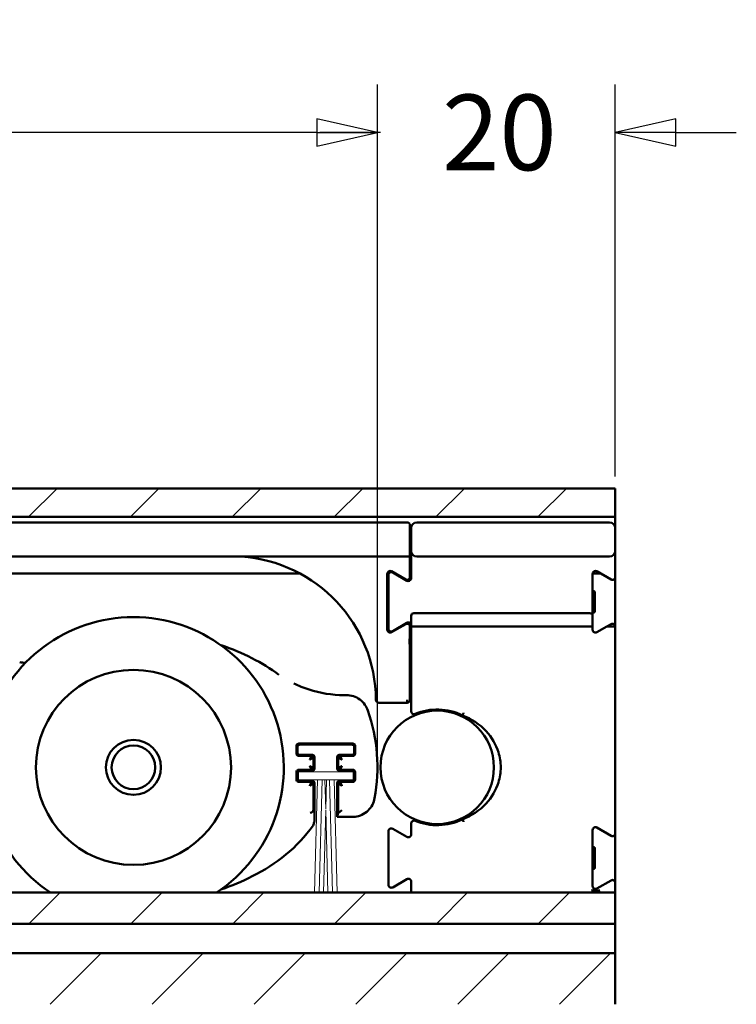
# Model space of a CAD drawing. Units: millimetres. Extents: x 48 to 1030, y -9 to 266.
# Drawn here: x 999 to 1030, y 189 to 233 of the extents above; entities that cross this region are included whole.
import ezdxf

# ---------------------------------------------------------------- set-up
doc = ezdxf.new("R2010")
doc.units = ezdxf.units.MM
doc.header["$LTSCALE"] = 0.666667
for name, color, linetype, lineweight in [('Bemaßung (ISO)', 7, 'Continuous', 25), ('Schraffur (ISO)', 7, 'Continuous', 18), ('Sichtbar (ISO)', 7, 'Continuous', 50)]:
    doc.layers.add(name, color=color, linetype=linetype, lineweight=lineweight)
doc.styles.add('Katalog 2010 - Zeichnung', font='plantc.ttf')
doc.dimstyles.new('Homepage', dxfattribs={"dimscale": 0.666667, "dimtxt": 5, "dimasz": 4, "dimexe": 3.175, "dimexo": 0.8, "dimgap": 0.8, "dimtad": 0, "dimtih": 1, "dimtoh": 1, "dimrnd": 1e-08, "dimtxsty": 'Katalog 2010 - Zeichnung', "dimblk": 'Filled-1', "dimcen": 0.09, "dimdle": 10, "dimclrd": 256, "dimclre": 256, "dimclrt": 256, "dimazin": 2, "dimtfac": 0.5, "dimtofl": 0, "dimtmove": 0, "dimatfit": 3, "dimfxl": 1, "dimtolj": 1, "dimlwd": 30, "dimlwe": 30, "dimarcsym": 0})

# ---------------------------------------------------------------- blocks, each defined once
blk = doc.blocks.new('Filled-1')
at = {"color": 0}
for p, q in [((0, 0), (-1, 0.225)), ((-1, 0.225), (-1, -0.225)), ((-1, 0), (0, 0)), ((-1, -0.225), (0, 0))]:
    blk.add_line(p, q, dxfattribs=at)
at = {"color": 0, "flags": 128}
blk.add_lwpolyline([(-1, -0.225), (0, 0), (-1, 0.225), (-1, -0.225)], dxfattribs=at)
at = {"color": 0}
blk.add_solid([(-1, -0.225), (0, 0), (-1, 0.225), (-1, -0.225)], dxfattribs=at)
blk = doc.blocks.new('*D82')
at = {"layer": 'Bemaßung (ISO)', "lineweight": 30}
for p, q in [((811.827, 200.372), (811.827, 229.956)), ((1014.505, 200.372), (1014.505, 229.956)), ((814.493, 227.839), (909.051, 227.839)), ((1011.838, 227.839), (917.28, 227.839))]:
    blk.add_line(p, q, dxfattribs=at)
at = {"layer": 'Defpoints', "color": 0}
for p in [(1014.505, 227.839), (811.827, 199.839), (1014.505, 199.839)]:
    blk.add_point(p, dxfattribs=at)
at = {"layer": 'Bemaßung (ISO)', "lineweight": 30, "xscale": 2.666666666666666, "yscale": 2.666666666666666, "zscale": 2.666666666666666, "rotation": 180}
blk.add_blockref('Filled-1', (811.827, 227.839), dxfattribs=at)
at = {"layer": 'Bemaßung (ISO)', "lineweight": 30, "xscale": 2.666666666666666, "yscale": 2.666666666666666, "zscale": 2.666666666666666}
blk.add_blockref('Filled-1', (1014.505, 227.839), dxfattribs=at)
at = {"layer": 'Bemaßung (ISO)', "lineweight": 35, "insert": (913.166, 227.839), "char_height": 3.3333, "attachment_point": 5, "style": 'Katalog 2010 - Zeichnung'}
blk.add_mtext('\\A1;405', dxfattribs=at)
blk = doc.blocks.new('*D83')
at = {"layer": 'Bemaßung (ISO)', "lineweight": 30}
for p, q in [((1024.99, 212.672), (1024.99, 229.956)), ((1014.64, 227.839), (1011.973, 227.839)), ((1027.656, 227.839), (1030.323, 227.839))]:
    blk.add_line(p, q, dxfattribs=at)
at = {"layer": 'Defpoints', "color": 0}
for p in [(1014.64, 227.839), (1024.99, 212.139), (1014.64, 199.839)]:
    blk.add_point(p, dxfattribs=at)
at = {"layer": 'Bemaßung (ISO)', "lineweight": 30, "xscale": 2.666666666666666, "yscale": 2.666666666666666, "zscale": 2.666666666666666, "rotation": 180}
blk.add_blockref('Filled-1', (1024.99, 227.839), dxfattribs=at)
at = {"layer": 'Bemaßung (ISO)', "lineweight": 35, "insert": (1019.371, 227.839), "char_height": 3.3333, "attachment_point": 5, "style": 'Katalog 2010 - Zeichnung'}
blk.add_mtext('\\A1; 20', dxfattribs=at)
blk = doc.blocks.new('_None')

msp = doc.modelspace()

# ---------------------------------------------------------------- hatches: boundary and pattern name
at = {"layer": 'Schraffur (ISO)'}
h = msp.add_hatch(dxfattribs=at)
h.set_pattern_fill('ANSI31', color=256, scale=25.4, style=0)
h.set_pattern_definition([(45, (450.209, -118.02), (-2.245064, 2.245064), [])])
h.paths.add_polyline_path([(569.76573, 212.13885), (569.76573, 210.87874), (1024.98971, 210.87874), (1024.98971, 212.13885)])
h.paths.add_polyline_path([(569.76573, 194.31483), (569.76573, 192.93867), (1024.98971, 192.93867), (1024.98971, 194.31483)])
h.paths.add_polyline_path([(569.76573, 191.63886), (569.76573, 189.38886), (1024.98971, 189.38886), (1024.98971, 191.63886)])
h.paths.add_polyline_path([(568.01572, 210.87874), (568.01572, 212.13885), (466.18967, 212.13885), (466.18967, 210.87874)])
h.paths.add_polyline_path([(568.01572, 189.38886), (568.01572, 191.63886), (466.18967, 191.63886), (466.18967, 189.38886)])
h.paths.add_polyline_path([(568.01572, 192.93867), (568.01572, 194.31483), (466.18967, 194.31483), (466.18967, 192.93867)])

# ---------------------------------------------------------------- linework, layer by layer
at = {"layer": 'Sichtbar (ISO)'}
for p, q in [((569.76573, 212.13885), (1024.98971, 212.13885)), ((1024.98971, 212.13885), (1024.98971, 210.87874)), ((1024.98971, 210.87874), (569.76573, 210.87874)), ((1002.61131, 210.63885), (912.68971, 210.63885)), ((1004.26812, 210.63885), (1002.61131, 210.63885)), ((1015.81471, 210.63885), (1004.26812, 210.63885)), ((1024.73971, 210.63885), (1016.23971, 210.63885)), ((1024.98971, 210.38885), (1024.98971, 210.87874)), ((1015.93971, 209.13885), (1015.93971, 210.51385)), ((1015.98971, 210.38885), (1015.98971, 209.38885)), ((1024.98971, 209.38885), (1024.98971, 210.38885)), ((1015.98971, 209.38885), (1015.98971, 208.17801)), ((1024.98971, 208.23036), (1024.98971, 209.38885)), ((912.68971, 209.13885), (1015.81471, 209.13885)), ((1015.93971, 209.13885), (1009.89447, 209.13885)), ((1015.93971, 209.13636), (1009.89447, 209.13636)), ((1015.93971, 209.13885), (1015.81471, 209.13885)), ((1015.93971, 209.13885), (1015.98971, 209.13885)), ((1015.93971, 209.13885), (1015.93971, 209.13636)), ((1015.93971, 209.01385), (1015.93971, 209.13636)), ((1015.93971, 209.01385), (1015.93971, 208.23036)), ((1016.23971, 209.13885), (1024.73971, 209.13885)), ((1015.12721, 208.48295), (1015.75221, 208.12211)), ((1015.80221, 208.06976), (1015.17721, 208.4306)), ((1024.17721, 208.48295), (1024.80221, 208.12211)), ((914.43971, 208.38885), (1011.08597, 208.38885)), ((1014.93971, 205.90301), (1014.93971, 208.3747)), ((1014.94052, 208.38885), (1015.00887, 208.38885)), ((1014.98971, 208.32235), (1014.98971, 205.95536)), ((1015.24952, 208.38885), (1015.29019, 208.38885)), ((1015.93971, 208.38885), (1015.98971, 208.38885)), ((1023.98971, 206.51385), (1023.98971, 208.3747)), ((1023.99052, 208.38885), (1024.34019, 208.38885)), ((1024.98971, 207.88885), (1024.98971, 208.23036)), ((1023.98971, 207.61385), (1024.03971, 207.61385)), ((1024.08971, 207.56385), (1024.08971, 206.71385)), ((1024.98971, 207.12274), (1024.98971, 207.88885)), ((1024.98971, 207.12274), (1024.98971, 206.65289)), ((1015.98971, 206.51385), (1015.98971, 206.37931)), ((1015.98971, 206.05166), (1015.98971, 206.37931)), ((1023.86471, 206.63885), (1016.11471, 206.63885)), ((1023.98971, 206.66385), (1024.03971, 206.66385)), ((1023.98971, 206.37931), (1023.98971, 206.51385)), ((1023.98971, 206.37931), (1023.98971, 206.05166)), ((1024.98971, 206.16444), (1024.98971, 206.65289)), ((1015.75221, 206.1556), (1015.12721, 205.79476)), ((1015.17721, 205.84711), (1015.80221, 206.20795)), ((1015.93913, 206.06698), (1015.93913, 206.06259)), ((1015.98971, 206.05166), (1016.11471, 206.05166)), ((1015.98971, 206.05166), (1015.98971, 205.58126)), ((1023.86471, 206.05166), (1016.11471, 206.05166)), ((1023.86471, 206.05166), (1023.98971, 206.05166)), ((1023.98971, 205.90301), (1023.98971, 206.05166)), ((1024.62219, 206.05166), (1024.17721, 205.79476)), ((1024.62219, 206.05166), (1024.80221, 206.1556)), ((1024.62219, 206.05166), (1024.66874, 206.05166)), ((1024.86471, 206.05166), (1024.66874, 206.05166)), ((1024.86471, 206.05166), (1024.98963, 206.05166)), ((1024.98963, 206.05166), (1024.98964, 206.05166)), ((1024.98971, 206.04735), (1024.98971, 206.16444)), ((1024.98971, 205.58126), (1024.98971, 206.04735)), ((1015.98971, 205.4638), (1015.98971, 205.58126)), ((1015.98971, 205.4638), (1015.98971, 202.30968)), ((1024.98971, 205.58126), (1024.98971, 205.4638)), ((1024.98971, 196.93036), (1024.98971, 205.4638)), ((1013.13832, 203.02502), (1013.0287, 203.02502)), ((1014.56512, 202.68564), (1015.81471, 202.68564)), ((1016.13971, 202.13014), (1016.13971, 202.18721)), ((1010.93346, 200.44303), (1010.93346, 200.78467)), ((1010.97918, 200.48876), (1010.97918, 200.73895)), ((1011.03346, 200.88467), (1013.4251, 200.88467)), ((1011.07918, 200.83895), (1013.37937, 200.83895)), ((1013.47937, 200.73895), (1013.47937, 200.48876)), ((1013.5251, 200.78467), (1013.5251, 200.44303)), ((1011.57692, 200.34304), (1011.03346, 200.34304)), ((1011.62918, 200.38876), (1011.07918, 200.38876)), ((1011.58347, 200.34304), (1011.57692, 200.34304)), ((1011.68346, 200.2365), (1011.68346, 200.24304)), ((1011.68346, 199.84121), (1011.68346, 200.2365)), ((1011.72918, 199.78895), (1011.72918, 200.28876)), ((1012.72937, 200.28876), (1012.72937, 199.78895)), ((1012.7751, 200.24304), (1012.7751, 200.2365)), ((1012.7751, 200.2365), (1012.7751, 199.84121)), ((1013.37937, 200.38876), (1012.82937, 200.38876)), ((1012.88164, 200.34304), (1012.87509, 200.34304)), ((1013.4251, 200.34304), (1012.88164, 200.34304)), ((1011.68346, 199.83467), (1011.68346, 199.84121)), ((1012.7751, 199.84121), (1012.7751, 199.83467)), ((1010.93346, 199.29303), (1010.93346, 199.63467)), ((1010.97918, 199.33876), (1010.97918, 199.58895)), ((1011.03346, 199.73467), (1011.57692, 199.73467)), ((1011.07918, 199.68895), (1011.62918, 199.68895)), ((1011.57692, 199.73467), (1011.58347, 199.73467)), ((1012.82937, 199.68895), (1013.37937, 199.68895)), ((1012.87509, 199.73467), (1012.88164, 199.73467)), ((1012.88164, 199.73467), (1013.4251, 199.73467)), ((1013.47937, 199.58895), (1013.47937, 199.33876)), ((1013.5251, 199.63467), (1013.5251, 199.29303)), ((1011.57692, 199.19304), (1011.03346, 199.19304)), ((1011.62918, 199.23876), (1011.07918, 199.23876)), ((1011.58347, 199.19304), (1011.57692, 199.19304)), ((1011.68346, 199.0865), (1011.68346, 199.09304)), ((1011.68346, 197.98455), (1011.68346, 199.0865)), ((1011.72918, 197.44986), (1011.72918, 199.13876)), ((1012.72937, 199.13876), (1012.72937, 197.65269)), ((1012.7751, 199.09304), (1012.7751, 199.0865)), ((1012.7751, 199.0865), (1012.7751, 197.8345)), ((1013.37937, 199.23876), (1012.82937, 199.23876)), ((1012.88164, 199.19304), (1012.87509, 199.19304)), ((1013.4251, 199.19304), (1012.88164, 199.19304)), ((1012.72937, 197.65269), (1012.72947, 197.65279)), ((1012.72937, 197.65269), (1013.39885, 197.65269)), ((1012.7751, 197.8345), (1012.73004, 197.65421)), ((1012.7751, 197.8345), (1012.83802, 197.85732)), ((1012.8386, 197.85772), (1012.93814, 197.95726)), ((1011.72909, 197.44973), (1011.72918, 197.44986)), ((1015.80221, 196.76976), (1015.17721, 197.1306)), ((1015.98971, 197.36802), (1015.98971, 196.87801)), ((1016.13971, 197.4905), (1016.13971, 197.54757)), ((1024.17721, 197.18295), (1024.80221, 196.82211)), ((1014.98971, 197.02235), (1014.98971, 194.65536)), ((1023.98971, 194.60301), (1023.98971, 197.0747)), ((1024.98971, 194.74735), (1024.98971, 196.93036)), ((1023.98971, 196.31385), (1024.03971, 196.31385)), ((1024.08971, 196.26385), (1024.08971, 195.41385)), ((1023.98971, 195.36385), (1024.03971, 195.36385)), ((1015.17721, 194.54711), (1015.80221, 194.90795)), ((1015.98971, 194.7997), (1015.98971, 194.42638)), ((1024.80221, 194.8556), (1024.17721, 194.49476)), ((1024.98971, 194.42638), (1024.98971, 194.74735)), ((569.76573, 194.31483), (1024.98971, 194.31483)), ((1015.98971, 194.42638), (1015.98971, 194.31483)), ((1024.22903, 194.40501), (1024.30878, 194.42638)), ((1024.98971, 194.31483), (1024.98971, 194.42638)), ((1024.98971, 194.31483), (1024.98971, 192.93867)), ((569.76573, 192.93867), (1024.98971, 192.93867)), ((1024.98971, 192.93867), (569.76573, 192.93867)), ((1024.98971, 192.78867), (1024.98971, 192.93867)), ((1024.98971, 191.78886), (1024.98971, 192.78867)), ((569.76573, 191.63886), (1024.98971, 191.63886)), ((1024.98971, 191.63886), (1024.98971, 191.78886)), ((1024.98971, 191.63886), (1024.98971, 189.38886))]:
    msp.add_line(p, q, dxfattribs=at)
at = {"layer": 'Sichtbar (ISO)', "linetype": 'Continuous', "lineweight": 18}
for p, q in [((1011.02909, 199.28905), (1011.02909, 199.63905)), ((1011.02909, 199.63905), (1013.42909, 199.63905)), ((1013.42909, 199.63905), (1013.42909, 199.28905)), ((1011.86187, 199.28905), (1011.02909, 199.28905)), ((1011.734, 194.31483), (1011.86425, 199.28905)), ((1012.06187, 199.28905), (1011.86425, 199.28905)), ((1011.934, 194.31483), (1012.06425, 199.28905)), ((1012.19393, 199.28905), (1012.06425, 199.28905)), ((1012.19393, 199.28905), (1012.2279, 197.99174)), ((1012.26187, 199.28905), (1012.19631, 199.28905)), ((1012.23028, 197.99174), (1012.26425, 199.28905)), ((1012.39393, 199.28905), (1012.26425, 199.28905)), ((1012.39393, 199.28905), (1012.52418, 194.31483)), ((1012.59393, 199.28905), (1012.39631, 199.28905)), ((1012.59393, 199.28905), (1012.72418, 194.31483)), ((1013.42909, 199.28905), (1012.59631, 199.28905)), ((1012.134, 194.31483), (1012.22909, 197.94622)), ((1012.22909, 197.94622), (1012.32418, 194.31483))]:
    msp.add_line(p, q, dxfattribs=at)
at = {"layer": 'Sichtbar (ISO)'}
for centre, radius in [((1003.75156, 199.83885), 4.3), ((1017.13971, 199.83885), 2.5), ((1003.75156, 199.83885), 1.2125), ((1003.75156, 199.83885), 0.96132)]:
    msp.add_circle(centre, radius, dxfattribs=at)
for centre, radius, start, end in [((1015.81471, 210.51385), 0.125, 0, 90), ((1016.23971, 210.38885), 0.25, 90, 180), ((1024.73971, 210.38885), 0.25, 0, 90), ((1016.23971, 209.38885), 0.25, 180, 270), ((1024.73971, 209.38885), 0.25, 270, 0), ((1008.49281, 209.01385), 0.125, 85.987243, 90), ((1008.05471, 202.76866), 6.38554, 0.369488, 85.987243), ((1015.06471, 208.3747), 0.125, 60, 180), ((1015.11471, 208.32235), 0.125, 60, 180), ((1024.11471, 208.3747), 0.125, 60, 180), ((1015.81471, 208.23036), 0.125, 240, 0), ((1015.86471, 208.17801), 0.125, 240, 0), ((1024.86471, 208.23036), 0.125, 240, 0), ((1024.03971, 207.56385), 0.05, 0, 90), ((1024.03971, 206.71385), 0.05, 270, 0), ((1003.75156, 199.83885), 6.625, 303.507271, 236.492729), ((1016.11471, 206.51385), 0.125, 90, 180), ((1023.86471, 206.51385), 0.125, 0, 90), ((1015.06471, 205.90301), 0.125, 180, 300), ((1015.11471, 205.95536), 0.125, 180, 300), ((1015.81471, 206.04735), 0.125, 8.986777, 120), ((1015.86471, 206.0997), 0.125, 0, 120), ((1024.11471, 205.90301), 0.125, 180, 300), ((1024.86471, 206.04735), 0.125, 1.978871, 120), ((999.08984, 206.94648), 2.5, 261.893919, 267.781883), ((1014.56512, 202.81064), 0.125, 180.369488, 270), ((1006.79656, 199.83885), 7.708, 349.814929, 19.020353), ((1017.13971, 199.83885), 2.55, 64.050903, 112.530648), ((1016.11471, 202.30968), 0.125, 180, 292.530648), ((1011.58347, 200.24304), 0.1, 359.999528, 90.000448), ((1012.87509, 200.24304), 0.1, 89.999528, 180.000447), ((1011.58347, 199.83467), 0.1, 269.999528, 0.000448), ((1012.87509, 199.83467), 0.1, 179.999528, 270.000448), ((1011.58347, 199.09304), 0.1, 359.999528, 90.000448), ((1012.87509, 199.09304), 0.1, 89.999528, 180.000448), ((1015.11471, 197.02235), 0.125, 60, 180), ((1016.11471, 197.36802), 0.125, 67.469352, 180), ((1017.13971, 199.83885), 2.55, 247.469352, 295.949097), ((1024.11471, 197.0747), 0.125, 60, 180), ((1015.86471, 196.87801), 0.125, 240, 0), ((1024.86471, 196.93036), 0.125, 240, 0), ((1024.03971, 196.26385), 0.05, 0, 90), ((1024.03971, 195.41385), 0.05, 270, 0), ((1015.11471, 194.65536), 0.125, 180, 300), ((1015.86471, 194.7997), 0.125, 0, 120), ((1024.11471, 194.60301), 0.125, 180, 300), ((1024.86471, 194.74735), 0.125, 0, 120)]:
    msp.add_arc(centre, radius, start, end, dxfattribs=at)
for centre, major_axis, ratio, start_param, end_param in [((1003.75156, 199.83885), (-8.75, 0), 0.68571429, 3.89084087, 4.25561446), ((1011.53353, 197.98432), (-0.11143, -0.1005), 0.9981637, 0.83782454, 2.4052759), ((1011.51851, 198.04442), (0.13889, -0.13138), 0.67734453, 0.56677977, 0.5698202), ((1012.72928, 200.15269), (0, 2.5), 0.00872687, 3.1503193, 3.17649924), ((1012.83768, 197.95726), (0, -0.1), 0.09628905, 0.03490659, 0.09599311), ((1011.51851, 197.40255), (0.0648, 0.20861), 0.86078996, 4.36583589, 5.0588672)]:
    msp.add_ellipse(centre, major_axis=major_axis, ratio=ratio, start_param=start_param, end_param=end_param, dxfattribs=at)
for points in [[(1009.89447, 209.13885), (1009.74957, 209.13885), (1009.60501, 209.13885), (1009.46093, 209.13885)], [(1015.93795, 206.04737), (1015.93648, 205.91874), (1015.93383, 205.79012), (1015.93027, 205.66149)], [(1015.93803, 206.0552), (1015.93801, 206.05259), (1015.93798, 206.04998), (1015.93795, 206.04737)], [(1015.93816, 206.06687), (1015.93812, 206.06298), (1015.93808, 206.05909), (1015.93803, 206.0552)], [(1015.93913, 206.05521), (1015.93927, 205.79484), (1015.93938, 205.53452), (1015.93946, 205.27434)], [(1015.93923, 205.87165), (1015.93932, 205.67249), (1015.9394, 205.47338), (1015.93946, 205.27434)], [(1015.93027, 205.66149), (1015.92665, 205.53092), (1015.9221, 205.40036), (1015.91691, 205.26979)], [(1015.93971, 205.27426), (1015.93971, 205.27429), (1015.93971, 205.27432), (1015.93971, 205.27436)], [(1015.93971, 202.81064), (1015.93971, 203.63185), (1015.93971, 204.45306), (1015.93971, 205.27426)], [(1015.81624, 202.81064), (1015.81573, 202.74519), (1015.81522, 202.68564), (1015.81471, 202.68564)], [(1015.81471, 202.68564), (1015.88016, 202.68564), (1015.93971, 202.74519), (1015.93971, 202.81064)], [(1010.93346, 200.78467), (1010.93346, 200.78686), (1010.93353, 200.78904), (1010.93368, 200.79122)], [(1011.02691, 200.88446), (1011.0291, 200.8846), (1011.03128, 200.88467), (1011.03346, 200.88467)], [(1013.4251, 200.88467), (1013.42728, 200.88467), (1013.42946, 200.8846), (1013.43164, 200.88446)], [(1013.52488, 200.79122), (1013.52502, 200.78904), (1013.5251, 200.78686), (1013.5251, 200.78467)], [(1010.93368, 200.43649), (1010.93353, 200.43867), (1010.93346, 200.44085), (1010.93346, 200.44303)], [(1011.03346, 200.34304), (1011.03128, 200.34304), (1011.0291, 200.34311), (1011.02691, 200.34325)], [(1011.52042, 200.17999), (1011.52551, 200.19213), (1011.53572, 200.21663), (1011.55086, 200.24878), (1011.56557, 200.27168), (1011.57498, 200.27849), (1011.57956, 200.27947)], [(1011.52042, 200.17999), (1011.53255, 200.18508), (1011.55705, 200.19529), (1011.5892, 200.21043), (1011.6121, 200.22515), (1011.61891, 200.23455), (1011.6199, 200.23914)], [(1011.6199, 200.23914), (1011.61909, 200.25813), (1011.59856, 200.27866), (1011.57956, 200.27947)], [(1012.879, 200.27947), (1012.86, 200.27866), (1012.83947, 200.25813), (1012.83866, 200.23914)], [(1012.93814, 200.17999), (1012.92601, 200.18508), (1012.90151, 200.19529), (1012.86936, 200.21043), (1012.84646, 200.22515), (1012.83965, 200.23455), (1012.83866, 200.23914)], [(1012.93814, 200.17999), (1012.93305, 200.19213), (1012.92284, 200.21663), (1012.9077, 200.24878), (1012.89299, 200.27168), (1012.88358, 200.27849), (1012.879, 200.27947)], [(1013.43164, 200.34325), (1013.42946, 200.34311), (1013.42728, 200.34304), (1013.4251, 200.34304)], [(1013.5251, 200.44303), (1013.5251, 200.44085), (1013.52502, 200.43867), (1013.52488, 200.43649)], [(1011.52042, 199.89772), (1011.52551, 199.88558), (1011.53572, 199.86108), (1011.55086, 199.82893), (1011.56557, 199.80603), (1011.57498, 199.79922), (1011.57956, 199.79824)], [(1011.52042, 199.89772), (1011.53255, 199.89263), (1011.55705, 199.88242), (1011.5892, 199.86728), (1011.6121, 199.85256), (1011.61891, 199.84315), (1011.6199, 199.83857)], [(1011.57956, 199.79824), (1011.59856, 199.79905), (1011.61909, 199.81957), (1011.6199, 199.83857)], [(1012.93814, 199.89772), (1012.92601, 199.89263), (1012.90151, 199.88242), (1012.86936, 199.86728), (1012.84646, 199.85256), (1012.83965, 199.84315), (1012.83866, 199.83857)], [(1012.83866, 199.83857), (1012.83947, 199.81957), (1012.86, 199.79905), (1012.879, 199.79824)], [(1012.93814, 199.89772), (1012.93305, 199.88558), (1012.92284, 199.86108), (1012.9077, 199.82893), (1012.89299, 199.80603), (1012.88358, 199.79922), (1012.879, 199.79824)], [(1010.93346, 199.63467), (1010.93346, 199.63686), (1010.93353, 199.63904), (1010.93368, 199.64122)], [(1011.02691, 199.73446), (1011.0291, 199.7346), (1011.03128, 199.73467), (1011.03346, 199.73467)], [(1013.4251, 199.73467), (1013.42728, 199.73467), (1013.42946, 199.7346), (1013.43164, 199.73446)], [(1013.52488, 199.64122), (1013.52502, 199.63904), (1013.5251, 199.63686), (1013.5251, 199.63467)], [(1010.93368, 199.28649), (1010.93353, 199.28867), (1010.93346, 199.29085), (1010.93346, 199.29303)], [(1011.03346, 199.19304), (1011.03128, 199.19304), (1011.0291, 199.19311), (1011.02691, 199.19325)], [(1011.52042, 199.02999), (1011.52551, 199.04213), (1011.53572, 199.06663), (1011.55086, 199.09878), (1011.56557, 199.12168), (1011.57498, 199.12849), (1011.57956, 199.12947)], [(1011.52042, 199.02999), (1011.53255, 199.03508), (1011.55705, 199.04529), (1011.5892, 199.06043), (1011.6121, 199.07515), (1011.61891, 199.08455), (1011.6199, 199.08914)], [(1011.6199, 199.08914), (1011.61909, 199.10813), (1011.59856, 199.12866), (1011.57956, 199.12947)], [(1012.879, 199.12947), (1012.86, 199.12866), (1012.83947, 199.10813), (1012.83866, 199.08914)], [(1012.93814, 199.02999), (1012.92601, 199.03508), (1012.90151, 199.04529), (1012.86936, 199.06043), (1012.84646, 199.07515), (1012.83965, 199.08455), (1012.83866, 199.08914)], [(1012.93814, 199.02999), (1012.93305, 199.04213), (1012.92284, 199.06663), (1012.9077, 199.09878), (1012.89299, 199.12168), (1012.88358, 199.12849), (1012.879, 199.12947)], [(1013.43164, 199.19325), (1013.42946, 199.19311), (1013.42728, 199.19304), (1013.4251, 199.19304)], [(1013.5251, 199.29303), (1013.5251, 199.29085), (1013.52502, 199.28867), (1013.52488, 199.28649)], [(1011.72909, 197.44973), (1011.72253, 197.44006), (1011.71597, 197.43045), (1011.70941, 197.42092)]]:
    msp.add_open_spline(points, degree=3, dxfattribs=at)
for points, knots in [([(1009.89447, 209.13628), (1009.85356, 209.13627), (1009.81401, 209.13642), (1009.7316, 209.13696), (1009.68548, 209.13738), (1009.60053, 209.13815), (1009.52373, 209.13883), (1009.46093, 209.13885)], [-0.0908322944, -0.0908322944, -0.0908322944, -0.0908322944, -0.0643601687, -0.0643601687, -0.037682758, -0.037682758, 0, 0, 0, 0]), ([(1015.93946, 206.05524), (1015.9394, 206.05626), (1015.93932, 206.05729), (1015.93919, 206.05881), (1015.93914, 206.0593), (1015.939, 206.06071), (1015.93891, 206.06161), (1015.9388, 206.06252)], [0.00157594637, 0.00157594637, 0.00157594637, 0.00157594637, 0.00220195775, 0.00220195775, 0.0025052699, 0.0025052699, 0.00305638828, 0.00305638828, 0.00305638828, 0.00305638828]), ([(1010.81325, 203.54177), (1011.03159, 203.43503), (1011.25818, 203.34387), (1011.98395, 203.11016), (1012.50919, 203.02502), (1013.0287, 203.02502)], [0.168199662, 0.168199662, 0.168199662, 0.168199662, 0.313973693, 0.313973693, 0.625681603, 0.625681603, 0.625681603, 0.625681603]), ([(1013.13832, 203.02502), (1013.24188, 203.02502), (1013.3466, 203.00794), (1013.5457, 202.94344), (1013.64241, 202.89458), (1013.8152, 202.76919), (1013.89267, 202.69016), (1014.0091, 202.52524), (1014.05305, 202.4399), (1014.08372, 202.35092)], [0, 0, 0, 0, 0.062136235, 0.062136235, 0.125577935, 0.125577935, 0.190235401, 0.190235401, 0.246705147, 0.246705147, 0.246705147, 0.246705147]), ([(1018.30555, 202.24644), (1018.30543, 202.24616), (1018.30531, 202.24588), (1018.29857, 202.23042), (1018.29202, 202.21542), (1018.27994, 202.18772), (1018.2745, 202.17526), (1018.26536, 202.15431), (1018.26173, 202.146), (1018.25679, 202.13468), (1018.25552, 202.13177), (1018.25552, 202.13177)], [-0.0001824181, -0.0001824181, -0.0001824181, -0.0001824181, 0, 0, 0.0099347943, 0.0099347943, 0.0197065443, 0.0197065443, 0.0294696484, 0.0294696484, 0.0392282478, 0.0392282478, 0.0392282478, 0.0392282478]), ([(1018.25552, 202.13177), (1018.65188, 201.97801), (1019.01388, 201.73873), (1019.54349, 201.16603), (1019.73274, 200.8474), (1019.90538, 200.28839), (1019.93971, 200.06207), (1019.93971, 199.61564), (1019.90538, 199.38932), (1019.73274, 198.83031), (1019.54349, 198.51168), (1019.01388, 197.93898), (1018.65188, 197.6997), (1018.25552, 197.54594)], [1.50013038, 1.50013038, 1.50013038, 1.50013038, 1.7637141, 1.7637141, 1.98999981, 1.98999981, 2.13142839, 2.13142839, 2.27285696, 2.27285696, 2.49914267, 2.49914267, 2.7627264, 2.7627264, 2.7627264, 2.7627264]), ([(1010.93368, 200.79122), (1010.93443, 200.80275), (1010.93721, 200.81463), (1010.948, 200.83829), (1010.95532, 200.84795), (1010.97018, 200.86282), (1010.97985, 200.87014), (1011.0035, 200.88092), (1011.01539, 200.8837), (1011.02691, 200.88446)], [-0.0284226292, -0.0284226292, -0.0284226292, -0.0284226292, -0.0214909653, -0.0214909653, -0.0142113146, -0.0142113146, -0.0069316639, -0.0069316639, 0, 0, 0, 0]), ([(1011.07918, 200.83895), (1011.06886, 200.83895), (1011.05842, 200.83723), (1011.0386, 200.8308), (1011.02899, 200.82595), (1011.01164, 200.81345), (1011.0038, 200.8055), (1010.99163, 200.78813), (1010.98696, 200.77863), (1010.98081, 200.75918), (1010.97918, 200.74901), (1010.97918, 200.73895)], [0, 0, 0, 0, 0.0061944602, 0.0061944602, 0.0125026874, 0.0125026874, 0.0190220045, 0.0190220045, 0.0252273012, 0.0252273012, 0.0312635931, 0.0312635931, 0.0312635931, 0.0312635931]), ([(1013.47937, 200.73895), (1013.47937, 200.74927), (1013.47766, 200.75971), (1013.47122, 200.77952), (1013.46637, 200.78913), (1013.45388, 200.80648), (1013.44593, 200.81432), (1013.42856, 200.8265), (1013.41906, 200.83117), (1013.3996, 200.83732), (1013.38944, 200.83895), (1013.37937, 200.83895)], [0, 0, 0, 0, 0.0061933991, 0.0061933991, 0.0125006038, 0.0125006038, 0.0190201019, 0.0190201019, 0.0252266758, 0.0252266758, 0.0312631981, 0.0312631981, 0.0312631981, 0.0312631981]), ([(1013.43164, 200.88446), (1013.44318, 200.8837), (1013.45506, 200.88092), (1013.47871, 200.87014), (1013.48838, 200.86282), (1013.50324, 200.84795), (1013.51056, 200.83829), (1013.52135, 200.81464), (1013.52413, 200.80275), (1013.52488, 200.79122)], [-0.0284395961, -0.0284395961, -0.0284395961, -0.0284395961, -0.0215057366, -0.0215057366, -0.014219798, -0.014219798, -0.0069338594, -0.0069338594, 0, 0, 0, 0]), ([(1011.02691, 200.34325), (1011.01539, 200.34401), (1011.0035, 200.34679), (1010.97985, 200.35757), (1010.97018, 200.36489), (1010.95532, 200.37976), (1010.948, 200.38942), (1010.93721, 200.41308), (1010.93443, 200.42496), (1010.93368, 200.43649)], [-0.0284177373, -0.0284177373, -0.0284177373, -0.0284177373, -0.0214867068, -0.0214867068, -0.0142088687, -0.0142088687, -0.0069310306, -0.0069310306, 0, 0, 0, 0]), ([(1010.97918, 200.48876), (1010.97918, 200.47843), (1010.9809, 200.468), (1010.98734, 200.44818), (1010.99219, 200.43856), (1011.00469, 200.42122), (1011.01264, 200.41338), (1011.03001, 200.40121), (1011.0395, 200.39654), (1011.05896, 200.39039), (1011.06912, 200.38876), (1011.07918, 200.38876)], [0, 0, 0, 0, 0.0061946842, 0.0061946842, 0.0125031273, 0.0125031273, 0.0190224061, 0.0190224061, 0.0252274333, 0.0252274333, 0.0312636765, 0.0312636765, 0.0312636765, 0.0312636765]), ([(1011.62918, 200.38876), (1011.63951, 200.38876), (1011.64995, 200.38704), (1011.66976, 200.38061), (1011.67938, 200.37576), (1011.69672, 200.36326), (1011.70457, 200.35531), (1011.71673, 200.33794), (1011.7214, 200.32844), (1011.72755, 200.30899), (1011.72918, 200.29882), (1011.72918, 200.28876)], [0, 0, 0, 0, 0.0061943912, 0.0061943912, 0.012502552, 0.012502552, 0.0190218809, 0.0190218809, 0.0252272606, 0.0252272606, 0.0312635674, 0.0312635674, 0.0312635674, 0.0312635674]), ([(1012.72937, 200.28876), (1012.72937, 200.29908), (1012.73109, 200.30952), (1012.73753, 200.32934), (1012.74238, 200.33895), (1012.75487, 200.35629), (1012.76283, 200.36414), (1012.7802, 200.37631), (1012.78969, 200.38098), (1012.80915, 200.38713), (1012.81931, 200.38876), (1012.82937, 200.38876)], [0, 0, 0, 0, 0.0061938508, 0.0061938508, 0.0125014908, 0.0125014908, 0.019020912, 0.019020912, 0.025226942, 0.025226942, 0.0312633663, 0.0312633663, 0.0312633663, 0.0312633663]), ([(1013.37937, 200.38876), (1013.3897, 200.38876), (1013.40013, 200.39048), (1013.41995, 200.39691), (1013.42956, 200.40176), (1013.44691, 200.41426), (1013.45475, 200.42221), (1013.46692, 200.43958), (1013.47159, 200.44908), (1013.47774, 200.46853), (1013.47937, 200.4787), (1013.47937, 200.48876)], [0, 0, 0, 0, 0.0061935224, 0.0061935224, 0.0125008461, 0.0125008461, 0.0190203231, 0.0190203231, 0.0252267485, 0.0252267485, 0.0312632441, 0.0312632441, 0.0312632441, 0.0312632441]), ([(1013.52488, 200.43649), (1013.52413, 200.42496), (1013.52135, 200.41307), (1013.51056, 200.38942), (1013.50324, 200.37976), (1013.48838, 200.36489), (1013.47871, 200.35757), (1013.45506, 200.34679), (1013.44318, 200.34401), (1013.43164, 200.34325)], [-0.0284368302, -0.0284368302, -0.0284368302, -0.0284368302, -0.0215033286, -0.0215033286, -0.0142184151, -0.0142184151, -0.0069335016, -0.0069335016, 0, 0, 0, 0]), ([(1011.72918, 199.78895), (1011.72918, 199.77863), (1011.72747, 199.76819), (1011.72103, 199.74837), (1011.71618, 199.73876), (1011.70368, 199.72141), (1011.69573, 199.71357), (1011.67836, 199.7014), (1011.66886, 199.69673), (1011.64941, 199.69058), (1011.63924, 199.68895), (1011.62918, 199.68895)], [0, 0, 0, 0, 0.0061946588, 0.0061946588, 0.0125030774, 0.0125030774, 0.0190223606, 0.0190223606, 0.0252274183, 0.0252274183, 0.031263667, 0.031263667, 0.031263667, 0.031263667]), ([(1012.82937, 199.68895), (1012.81905, 199.68895), (1012.80861, 199.69067), (1012.7888, 199.6971), (1012.77918, 199.70195), (1012.76184, 199.71445), (1012.75399, 199.7224), (1012.74183, 199.73977), (1012.73715, 199.74927), (1012.731, 199.76872), (1012.72937, 199.77889), (1012.72937, 199.78895)], [0, 0, 0, 0, 0.0061941721, 0.0061941721, 0.0125021217, 0.0125021217, 0.019021488, 0.019021488, 0.0252271314, 0.0252271314, 0.0312634859, 0.0312634859, 0.0312634859, 0.0312634859]), ([(1010.93368, 199.64122), (1010.93443, 199.65275), (1010.93721, 199.66463), (1010.948, 199.68828), (1010.95532, 199.69795), (1010.97018, 199.71282), (1010.97985, 199.72014), (1011.0035, 199.73092), (1011.01539, 199.7337), (1011.02691, 199.73446)], [-0.0284141316, -0.0284141316, -0.0284141316, -0.0284141316, -0.0214835679, -0.0214835679, -0.0142070658, -0.0142070658, -0.0069305636, -0.0069305636, 0, 0, 0, 0]), ([(1011.07918, 199.68895), (1011.06886, 199.68895), (1011.05842, 199.68723), (1011.0386, 199.6808), (1011.02899, 199.67595), (1011.01164, 199.66345), (1011.0038, 199.65549), (1010.99163, 199.63812), (1010.98696, 199.62863), (1010.98081, 199.60918), (1010.97918, 199.59901), (1010.97918, 199.58895)], [0, 0, 0, 0, 0.0061950466, 0.0061950466, 0.0125038389, 0.0125038389, 0.0190230557, 0.0190230557, 0.0252276469, 0.0252276469, 0.0312638113, 0.0312638113, 0.0312638113, 0.0312638113]), ([(1010.97918, 199.33876), (1010.97918, 199.32843), (1010.9809, 199.318), (1010.98734, 199.29817), (1010.99219, 199.28856), (1011.00469, 199.27121), (1011.01264, 199.26337), (1011.03001, 199.25121), (1011.03951, 199.24654), (1011.05896, 199.24039), (1011.06912, 199.23876), (1011.07918, 199.23876)], [0, 0, 0, 0, 0.0061951806, 0.0061951806, 0.0125041019, 0.0125041019, 0.0190232958, 0.0190232958, 0.0252277259, 0.0252277259, 0.0312638612, 0.0312638612, 0.0312638612, 0.0312638612]), ([(1013.47937, 199.58895), (1013.47937, 199.59927), (1013.47766, 199.60971), (1013.47122, 199.62953), (1013.46637, 199.63914), (1013.45388, 199.65648), (1013.44592, 199.66433), (1013.42855, 199.6765), (1013.41906, 199.68117), (1013.3996, 199.68732), (1013.38944, 199.68895), (1013.37937, 199.68895)], [0, 0, 0, 0, 0.0061938997, 0.0061938997, 0.0125015868, 0.0125015868, 0.0190209996, 0.0190209996, 0.0252269709, 0.0252269709, 0.0312633845, 0.0312633845, 0.0312633845, 0.0312633845]), ([(1013.37937, 199.23876), (1013.3897, 199.23876), (1013.40014, 199.24048), (1013.41995, 199.24691), (1013.42956, 199.25176), (1013.44691, 199.26426), (1013.45475, 199.27221), (1013.46692, 199.28958), (1013.47159, 199.29908), (1013.47774, 199.31853), (1013.47937, 199.3287), (1013.47937, 199.33876)], [0, 0, 0, 0, 0.0061940136, 0.0061940136, 0.0125018105, 0.0125018105, 0.0190212038, 0.0190212038, 0.025227038, 0.025227038, 0.0312634269, 0.0312634269, 0.0312634269, 0.0312634269]), ([(1013.43164, 199.73446), (1013.44317, 199.7337), (1013.45506, 199.73092), (1013.47871, 199.72014), (1013.48838, 199.71282), (1013.50324, 199.69795), (1013.51056, 199.68829), (1013.52135, 199.66464), (1013.52413, 199.65275), (1013.52488, 199.64122)], [-0.028431901, -0.028431901, -0.028431901, -0.028431901, -0.0214990371, -0.0214990371, -0.0142159505, -0.0142159505, -0.0069328639, -0.0069328639, 0, 0, 0, 0]), ([(1011.02691, 199.19325), (1011.01539, 199.19401), (1011.0035, 199.19679), (1010.97985, 199.20757), (1010.97018, 199.21489), (1010.95532, 199.22976), (1010.948, 199.23943), (1010.93721, 199.26308), (1010.93443, 199.27496), (1010.93368, 199.28649)], [-0.0284122301, -0.0284122301, -0.0284122301, -0.0284122301, -0.0214819127, -0.0214819127, -0.014206115, -0.014206115, -0.0069303174, -0.0069303174, 0, 0, 0, 0]), ([(1011.62918, 199.23876), (1011.63951, 199.23876), (1011.64995, 199.23704), (1011.66977, 199.23061), (1011.67938, 199.22576), (1011.69673, 199.21326), (1011.70457, 199.2053), (1011.71674, 199.18793), (1011.72141, 199.17844), (1011.72755, 199.15899), (1011.72918, 199.14882), (1011.72918, 199.13876)], [0, 0, 0, 0, 0.0061947858, 0.0061947858, 0.0125033267, 0.0125033267, 0.0190225882, 0.0190225882, 0.0252274931, 0.0252274931, 0.0312637143, 0.0312637143, 0.0312637143, 0.0312637143]), ([(1012.72937, 199.13876), (1012.72937, 199.14908), (1012.73109, 199.15952), (1012.73753, 199.17934), (1012.74238, 199.18895), (1012.75487, 199.2063), (1012.76283, 199.21414), (1012.7802, 199.22631), (1012.78969, 199.23098), (1012.80915, 199.23713), (1012.81931, 199.23876), (1012.82937, 199.23876)], [0, 0, 0, 0, 0.0061942906, 0.0061942906, 0.0125023544, 0.0125023544, 0.0190217005, 0.0190217005, 0.0252272013, 0.0252272013, 0.03126353, 0.03126353, 0.03126353, 0.03126353]), ([(1013.52488, 199.28649), (1013.52413, 199.27496), (1013.52135, 199.26307), (1013.51056, 199.23942), (1013.50324, 199.22976), (1013.48838, 199.21489), (1013.47871, 199.20757), (1013.45506, 199.19679), (1013.44317, 199.19401), (1013.43164, 199.19325)], [-0.0284301815, -0.0284301815, -0.0284301815, -0.0284301815, -0.0214975401, -0.0214975401, -0.0142150907, -0.0142150907, -0.0069326414, -0.0069326414, 0, 0, 0, 0]), ([(1014.38309, 198.47586), (1014.36498, 198.375), (1014.33002, 198.27603), (1014.23241, 198.09278), (1014.16788, 198.00661), (1014.01446, 197.85727), (1013.92234, 197.79357), (1013.72949, 197.70349), (1013.6273, 197.6739), (1013.48269, 197.6554), (1013.44073, 197.65269), (1013.39885, 197.65269)], [0, 0, 0, 0, 0.061485687, 0.061485687, 0.12457398, 0.12457398, 0.189945308, 0.189945308, 0.252285966, 0.252285966, 0.277413503, 0.277413503, 0.277413503, 0.277413503]), ([(1007.6098, 194.45326), (1008.08209, 194.61228), (1009.62378, 195.25359), (1010.99442, 196.30378), (1011.66539, 197.27922)], [0.222866179, 0.222866179, 0.222866179, 0.222866179, 0.518086674, 1.208868906, 1.208868906, 1.208868906, 1.208868906]), ([(1018.25552, 197.54594), (1018.25552, 197.54594), (1018.25679, 197.54303), (1018.26173, 197.53171), (1018.26536, 197.5234), (1018.2745, 197.50245), (1018.27994, 197.48999), (1018.29202, 197.46229), (1018.29857, 197.44729), (1018.30531, 197.43183), (1018.30543, 197.43155), (1018.30555, 197.43127)], [0, 0, 0, 0, 0.0097582743, 0.0097582743, 0.0195210531, 0.0195210531, 0.0292924776, 0.0292924776, 0.0392269409, 0.0392269409, 0.0394093529, 0.0394093529, 0.0394093529, 0.0394093529]), ([(1023.93779, 194.42638), (1023.93827, 194.42618), (1023.93876, 194.42598), (1023.944, 194.42383), (1023.94878, 194.42194), (1023.99464, 194.40462), (1024.04087, 194.393), (1024.14753, 194.38737), (1024.19394, 194.39561), (1024.22903, 194.40501)], [-0.0003147331, -0.0003147331, -0.0003147331, -0.0003147331, 0, 0, 0.0030824807, 0.0030824807, 0.0294168532, 0.0294168532, 0.0578156739, 0.0578156739, 0.0578156739, 0.0578156739])]:
    msp.add_open_spline(points, degree=3, knots=knots, dxfattribs=at)

# ---------------------------------------------------------------- dimensions: what is measured, and where the dimension line sits
at = {"layer": 'Bemaßung (ISO)', "lineweight": 35}
dim = msp.add_linear_dim(base=(1014.63971, 227.83885), p1=(1024.98971, 212.13885), p2=(1014.63971, 199.83885), angle=180, text=' 20', dimstyle='Homepage', override={"dimtih": 0, "dimtoh": 0, "dimdec": 0, "dimlfac": 2, "dimblk1": 'Filled-1', "dimblk2": 'None', "dimsah": 1, "dimdle": 0, "dimse2": 1, "dimtdec": 0, "dimatfit": 1}, dxfattribs=at)
dim.commit()
dim.dimension.update_dxf_attribs({"geometry": '*D83', "text_midpoint": (1019.37137, 227.83885), "dimtype": 160})
dim = msp.add_linear_dim(base=(1014.50456, 227.83885), p1=(811.82656, 199.83885), p2=(1014.50456, 199.83885), angle=180, dimstyle='Homepage', override={"dimtih": 0, "dimtoh": 0, "dimdec": 0, "dimlfac": 2, "dimtp": 0, "dimtm": 0, "dimtdec": 0, "dimatfit": 1}, dxfattribs=at)
dim.commit()
dim.dimension.update_dxf_attribs({"geometry": '*D82', "text_midpoint": (913.16556, 227.83885), "dimtype": 160})

doc.saveas('drawing.dxf')
